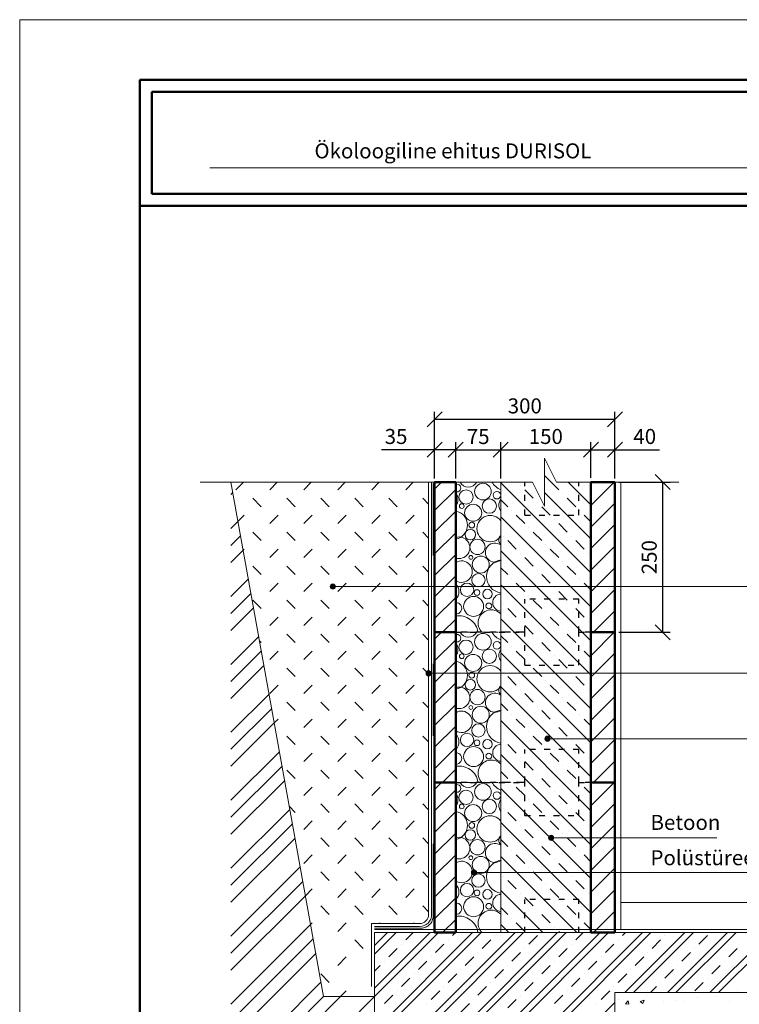
# Model space of a CAD drawing. Units: millimetres. Extents: x 2740 to 4077, y 639 to 2336.
# Drawn here: x 2740 to 2860, y 1490 to 1654 of the extents above; entities that cross this region are included whole.
import ezdxf

# ---------------------------------------------------------------- set-up
doc = ezdxf.new("R2010")
doc.units = ezdxf.units.MM
doc.header["$MEASUREMENT"] = 0
doc.linetypes.add('ACAD_ISO03W100', pattern=[30, 12, -18])
doc.layers.get('0').update_dxf_attribs({"lineweight": 20})
doc.layers.get('Defpoints').update_dxf_attribs({"lineweight": 20})
for name, color, linetype, lineweight in [('01 durisol', 7, 'Continuous', 20), ('04 durisol zb', 7, 'Continuous', 20), ('10 zaklad', 7, 'Continuous', 20), ('20 hydroizolacia', 7, 'Continuous', 20), ('21 geotextilia', 7, 'Continuous', 20), ('30 teren', 7, 'Continuous', 20), ('40 ostatne', 7, 'Continuous', 20), ('80 koty', 7, 'Continuous', 20), ('82 popisky', 7, 'Continuous', 20), ('kont', 7, 'Continuous', 50), ('kont nemat', 7, 'ACAD_ISO03W100', 25)]:
    doc.layers.add(name, color=color, linetype=linetype, lineweight=lineweight)
doc.styles.get("Standard").update_dxf_attribs({"font": 'ARIAL.TTF', "height": 2.5})
doc.dimstyles.new('ISO-25', dxfattribs={"dimtxt": 2.5, "dimasz": 2.5, "dimexe": 1.25, "dimexo": 0.625, "dimtad": 1, "dimdec": 0, "dimlfac": 10, "dimtxsty": 'Standard', "dimblk": 'OBLIQUE', "dimcen": 2.5, "dimadec": 0, "dimazin": 0, "dimtfac": 1, "dimtdec": 0, "dimtmove": 0, "dimatfit": 3, "dimldrblk": 'OBLIQUE', "dimfxl": 0, "dimarcsym": 0})

# ---------------------------------------------------------------- blocks, each defined once
blk = doc.blocks.new('_Oblique')
at = {"layer": '80 koty', "color": 0, "lineweight": -2}
blk.add_line((-0.5, -0.5), (0.5, 0.5), dxfattribs=at)
blk = doc.blocks.new('*D54')
at = {"layer": '80 koty', "color": 0, "lineweight": -2}
for p, q in [((2840.04, 1576.94), (2848.59, 1576.94)), ((2847.34, 1576.94), (2847.34, 1551.94)), ((2840.04, 1551.94), (2848.59, 1551.94))]:
    blk.add_line(p, q, dxfattribs=at)
at = {"layer": 'Defpoints', "color": 0}
for p in [(2839.41, 1576.94), (2839.41, 1551.94), (2847.34, 1551.94)]:
    blk.add_point(p, dxfattribs=at)
at = {"layer": '80 koty', "color": 0, "lineweight": -2, "xscale": 2.5, "yscale": 2.5, "zscale": 2.5}
for p, rotation in [((2847.34, 1576.94), 90), ((2847.34, 1551.94), 270)]:
    blk.add_blockref('_Oblique', p, dxfattribs=dict(at, rotation=rotation))
at = {"layer": '80 koty', "color": 0, "insert": (2845.44, 1564.44), "char_height": 2.5, "attachment_point": 5, "rotation": 90}
blk.add_mtext('250', dxfattribs=at)
blk = doc.blocks.new('*D55')
at = {"layer": '80 koty', "color": 0, "lineweight": -2}
for p, q in [((2809.41, 1577.56), (2809.41, 1583.56)), ((2812.91, 1577.56), (2812.91, 1583.56)), ((2809.41, 1582.31), (2800.57, 1582.31)), ((2812.91, 1582.31), (2809.41, 1582.31))]:
    blk.add_line(p, q, dxfattribs=at)
at = {"layer": 'Defpoints', "color": 0}
for p in [(2812.91, 1582.31), (2809.41, 1576.94), (2812.91, 1576.94)]:
    blk.add_point(p, dxfattribs=at)
at = {"layer": '80 koty', "color": 0, "lineweight": -2, "xscale": 2.5, "yscale": 2.5, "zscale": 2.5, "rotation": 180}
blk.add_blockref('_Oblique', (2809.41, 1582.31), dxfattribs=at)
at = {"layer": '80 koty', "color": 0, "lineweight": -2, "xscale": 2.5, "yscale": 2.5, "zscale": 2.5}
blk.add_blockref('_Oblique', (2812.91, 1582.31), dxfattribs=at)
at = {"layer": '80 koty', "color": 0, "insert": (2802.99, 1584.21), "char_height": 2.5, "attachment_point": 5}
blk.add_mtext('35', dxfattribs=at)
blk = doc.blocks.new('*D56')
at = {"layer": '80 koty', "color": 0, "lineweight": -2}
for p, q in [((2812.91, 1577.56), (2812.91, 1583.56)), ((2820.41, 1577.56), (2820.41, 1583.56)), ((2812.91, 1582.31), (2820.41, 1582.31))]:
    blk.add_line(p, q, dxfattribs=at)
at = {"layer": 'Defpoints', "color": 0}
for p in [(2820.41, 1582.31), (2812.91, 1576.94), (2820.41, 1576.94)]:
    blk.add_point(p, dxfattribs=at)
at = {"layer": '80 koty', "color": 0, "lineweight": -2, "xscale": 2.5, "yscale": 2.5, "zscale": 2.5, "rotation": 180}
blk.add_blockref('_Oblique', (2812.91, 1582.31), dxfattribs=at)
at = {"layer": '80 koty', "color": 0, "lineweight": -2, "xscale": 2.5, "yscale": 2.5, "zscale": 2.5}
blk.add_blockref('_Oblique', (2820.41, 1582.31), dxfattribs=at)
at = {"layer": '80 koty', "color": 0, "insert": (2816.66, 1584.2), "char_height": 2.5, "attachment_point": 5}
blk.add_mtext('75', dxfattribs=at)
blk = doc.blocks.new('*D57')
at = {"layer": '80 koty', "color": 0, "lineweight": -2}
for p, q in [((2820.41, 1577.56), (2820.41, 1583.56)), ((2835.41, 1577.63), (2835.41, 1583.56)), ((2820.41, 1582.31), (2835.41, 1582.31))]:
    blk.add_line(p, q, dxfattribs=at)
at = {"layer": 'Defpoints', "color": 0}
for p in [(2835.41, 1582.31), (2820.41, 1576.94), (2835.41, 1577)]:
    blk.add_point(p, dxfattribs=at)
at = {"layer": '80 koty', "color": 0, "lineweight": -2, "xscale": 2.5, "yscale": 2.5, "zscale": 2.5, "rotation": 180}
blk.add_blockref('_Oblique', (2820.41, 1582.31), dxfattribs=at)
at = {"layer": '80 koty', "color": 0, "lineweight": -2, "xscale": 2.5, "yscale": 2.5, "zscale": 2.5}
blk.add_blockref('_Oblique', (2835.41, 1582.31), dxfattribs=at)
at = {"layer": '80 koty', "color": 0, "insert": (2827.91, 1584.21), "char_height": 2.5, "attachment_point": 5}
blk.add_mtext('150', dxfattribs=at)
blk = doc.blocks.new('*D58')
at = {"layer": '80 koty', "color": 0, "lineweight": -2}
for p, q in [((2835.41, 1577.63), (2835.41, 1583.56)), ((2839.41, 1577.56), (2839.41, 1583.56)), ((2835.41, 1582.31), (2839.41, 1582.31)), ((2839.41, 1582.31), (2846.84, 1582.31))]:
    blk.add_line(p, q, dxfattribs=at)
at = {"layer": 'Defpoints', "color": 0}
for p in [(2839.41, 1582.31), (2835.41, 1577), (2839.41, 1576.94)]:
    blk.add_point(p, dxfattribs=at)
at = {"layer": '80 koty', "color": 0, "lineweight": -2, "xscale": 2.5, "yscale": 2.5, "zscale": 2.5, "rotation": 180}
blk.add_blockref('_Oblique', (2835.41, 1582.31), dxfattribs=at)
at = {"layer": '80 koty', "color": 0, "lineweight": -2, "xscale": 2.5, "yscale": 2.5, "zscale": 2.5}
blk.add_blockref('_Oblique', (2839.41, 1582.31), dxfattribs=at)
at = {"layer": '80 koty', "color": 0, "insert": (2844.37, 1584.21), "char_height": 2.5, "attachment_point": 5}
blk.add_mtext('40', dxfattribs=at)
blk = doc.blocks.new('*D59')
at = {"layer": '80 koty', "color": 0, "lineweight": -2}
for p, q in [((2809.41, 1577.56), (2809.41, 1588.65)), ((2839.41, 1577.56), (2839.41, 1588.65)), ((2809.41, 1587.4), (2839.41, 1587.4))]:
    blk.add_line(p, q, dxfattribs=at)
at = {"layer": 'Defpoints', "color": 0}
for p in [(2839.41, 1587.4), (2809.41, 1576.94), (2839.41, 1576.94)]:
    blk.add_point(p, dxfattribs=at)
at = {"layer": '80 koty', "color": 0, "lineweight": -2, "xscale": 2.5, "yscale": 2.5, "zscale": 2.5, "rotation": 180}
blk.add_blockref('_Oblique', (2809.41, 1587.4), dxfattribs=at)
at = {"layer": '80 koty', "color": 0, "lineweight": -2, "xscale": 2.5, "yscale": 2.5, "zscale": 2.5}
blk.add_blockref('_Oblique', (2839.41, 1587.4), dxfattribs=at)
at = {"layer": '80 koty', "color": 0, "insert": (2824.41, 1589.3), "char_height": 2.5, "attachment_point": 5}
blk.add_mtext('300', dxfattribs=at)
blk = doc.blocks.new('*X30')
at = {"color": 0}
for p, q in [((169.7, 1583.9), (182.4, 1596.6)), ((226.3, 1583.9), (238.9, 1596.6)), ((282.8, 1583.9), (295.5, 1596.6)), ((339.4, 1583.9), (352.1, 1596.6)), ((396, 1583.9), (408.6, 1596.6)), ((452.5, 1583.9), (465.2, 1596.6)), ((212.1, 1555.6), (198, 1569.8)), ((268.7, 1555.6), (254.6, 1569.8)), ((325.3, 1555.6), (311.1, 1569.8)), ((381.8, 1555.6), (367.7, 1569.8)), ((438.4, 1555.6), (424.3, 1569.8)), ((490.7, 1559.9), (480.8, 1569.8)), ((173.5, 1531.1), (183.8, 1541.5)), ((226.3, 1527.4), (240.4, 1541.5)), ((282.8, 1527.4), (297, 1541.5)), ((339.4, 1527.4), (353.6, 1541.5)), ((396, 1527.4), (410.1, 1541.5)), ((452.5, 1527.4), (466.7, 1541.5)), ((212.1, 1499.1), (198, 1513.2)), ((268.7, 1499.1), (254.6, 1513.2)), ((325.3, 1499.1), (311.1, 1513.2)), ((381.8, 1499.1), (367.7, 1513.2)), ((438.4, 1499.1), (424.3, 1513.2)), ((490.7, 1503.3), (480.8, 1513.2)), ((182.1, 1483.2), (183.8, 1484.9)), ((226.3, 1470.8), (240.4, 1484.9)), ((282.8, 1470.8), (297, 1484.9)), ((339.4, 1470.8), (353.6, 1484.9)), ((396, 1470.8), (410.1, 1484.9)), ((452.5, 1470.8), (466.7, 1484.9)), ((212.1, 1442.5), (198, 1456.6)), ((268.7, 1442.5), (254.6, 1456.6)), ((325.3, 1442.5), (311.1, 1456.6)), ((381.8, 1442.5), (367.7, 1456.6)), ((438.4, 1442.5), (424.3, 1456.6)), ((490.7, 1446.8), (480.8, 1456.6)), ((226.3, 1414.2), (240.4, 1428.4)), ((282.8, 1414.2), (297, 1428.4)), ((339.4, 1414.2), (353.6, 1428.4)), ((396, 1414.2), (410.1, 1428.4)), ((452.5, 1414.2), (466.7, 1428.4)), ((212.1, 1385.9), (198, 1400.1)), ((268.7, 1385.9), (254.6, 1400.1)), ((325.3, 1385.9), (311.1, 1400.1)), ((381.8, 1385.9), (367.7, 1400.1)), ((438.4, 1385.9), (424.3, 1400.1)), ((490.7, 1390.2), (480.8, 1400.1)), ((226.3, 1357.6), (240.4, 1371.8)), ((282.8, 1357.6), (297, 1371.8)), ((339.4, 1357.6), (353.6, 1371.8)), ((396, 1357.6), (410.1, 1371.8)), ((452.5, 1357.6), (466.7, 1371.8)), ((212.1, 1329.4), (209.3, 1332.2)), ((268.7, 1329.4), (254.6, 1343.5)), ((325.3, 1329.4), (311.1, 1343.5)), ((381.8, 1329.4), (367.7, 1343.5)), ((438.4, 1329.4), (424.3, 1343.5)), ((490.7, 1333.6), (480.8, 1343.5)), ((226.3, 1301.1), (240.4, 1315.2)), ((282.8, 1301.1), (297, 1315.2)), ((339.4, 1301.1), (353.6, 1315.2)), ((396, 1301.1), (410.1, 1315.2)), ((452.5, 1301.1), (466.7, 1315.2)), ((268.7, 1272.8), (254.6, 1286.9)), ((325.3, 1272.8), (311.1, 1286.9)), ((381.8, 1272.8), (367.7, 1286.9)), ((438.4, 1272.8), (424.3, 1286.9)), ((490.7, 1277.1), (480.8, 1286.9)), ((226.3, 1244.5), (240.4, 1258.7)), ((282.8, 1244.5), (297, 1258.7)), ((339.4, 1244.5), (353.6, 1258.7)), ((396, 1244.5), (410.1, 1258.7)), ((452.5, 1244.5), (466.7, 1258.7)), ((268.7, 1216.2), (254.6, 1230.4)), ((325.3, 1216.2), (311.1, 1230.4)), ((381.8, 1216.2), (367.7, 1230.4)), ((438.4, 1216.2), (424.3, 1230.4)), ((490.7, 1220.5), (480.8, 1230.4)), ((233.9, 1195.6), (240.4, 1202.1)), ((282.8, 1187.9), (297, 1202.1)), ((339.4, 1187.9), (353.6, 1202.1)), ((396, 1187.9), (410.1, 1202.1)), ((452.5, 1187.9), (466.7, 1202.1)), ((268.7, 1159.7), (254.6, 1173.8)), ((325.3, 1159.7), (311.1, 1173.8)), ((381.8, 1159.7), (367.7, 1173.8)), ((438.4, 1159.7), (424.3, 1173.8)), ((490.7, 1163.9), (480.8, 1173.8)), ((282.8, 1131.4), (297, 1145.5)), ((339.4, 1131.4), (353.6, 1145.5)), ((396, 1131.4), (410.1, 1145.5)), ((452.5, 1131.4), (466.7, 1145.5)), ((268.7, 1103.1), (254.6, 1117.2)), ((325.3, 1103.1), (311.1, 1117.2)), ((381.8, 1103.1), (367.7, 1117.2)), ((438.4, 1103.1), (424.3, 1117.2)), ((490.7, 1107.4), (480.8, 1117.2)), ((282.8, 1074.8), (297, 1088.9)), ((339.4, 1074.8), (353.6, 1088.9)), ((396, 1074.8), (410.1, 1088.9)), ((452.5, 1074.8), (466.7, 1088.9)), ((268.7, 1046.5), (259, 1056.3)), ((325.3, 1046.5), (311.1, 1060.7)), ((381.8, 1046.5), (367.7, 1060.7)), ((438.4, 1046.5), (424.3, 1060.7)), ((490.7, 1050.8), (480.8, 1060.7)), ((282.8, 1018.2), (297, 1032.4)), ((339.4, 1018.2), (353.6, 1032.4)), ((396, 1018.2), (410.1, 1032.4)), ((452.5, 1018.2), (466.7, 1032.4)), ((325.3, 989.9), (311.1, 1004.1)), ((381.8, 989.9), (367.7, 1004.1)), ((438.4, 989.9), (424.3, 1004.1)), ((490.7, 994.2), (480.8, 1004.1)), ((282.8, 961.7), (297, 975.8)), ((339.4, 961.7), (353.6, 975.8)), ((396, 961.7), (410.1, 975.8)), ((452.5, 961.7), (466.7, 975.8)), ((325.3, 933.4), (311.1, 947.5)), ((381.8, 933.4), (367.7, 947.5)), ((438.4, 933.4), (424.3, 947.5)), ((490.7, 937.7), (480.8, 947.5)), ((285.7, 907.9), (297, 919.2)), ((339.4, 905.1), (353.6, 919.2)), ((396, 905.1), (410.1, 919.2)), ((452.5, 905.1), (466.7, 919.2)), ((325.3, 876.8), (311.1, 891)), ((381.8, 876.8), (367.7, 891)), ((438.4, 876.8), (424.3, 891)), ((490.7, 881.1), (480.8, 891)), ((294.3, 860), (297, 862.7)), ((339.4, 848.5), (353.6, 862.7)), ((409, 861.6), (410.1, 862.7)), ((465.6, 861.6), (466.7, 862.7)), ((381.8, 820.2), (367.7, 834.4)), ((339.4, 792), (353.6, 806.1)), ((325.3, 763.7), (311.1, 777.8)), ((344.1, 740.1), (353.6, 749.5))]:
    blk.add_line(p, q, dxfattribs=at)
blk = doc.blocks.new('taskas')
at = {"layer": '82 popisky'}
blk.add_hatch(color=256, dxfattribs=at).paths.add_polyline_path([(0.43, 0, 1), (-0.43, 0, 1)])
blk.add_circle((0, 0), 0.427, dxfattribs=at)

msp = doc.modelspace()

# ---------------------------------------------------------------- hatches: boundary and pattern name
h = msp.add_hatch()
h.set_pattern_fill('ANSI31', color=256, scale=0.8, style=0)
h.set_pattern_definition([(45, (706.911, -1331.3523), (-1.7960512, 1.7960512), [])])
h.paths.add_polyline_path([(2839.41, 1576.94), (2835.41, 1576.94), (2835.41, 1551.94), (2839.41, 1551.94)])
h.paths.add_polyline_path([(2809.41, 1551.94), (2812.91, 1551.94), (2812.91, 1576.94), (2809.41, 1576.94)])
h = msp.add_hatch()
h.set_pattern_fill('ANSI31', color=256, scale=0.8, style=0)
h.set_pattern_definition([(45, (706.911, -1356.3523), (-1.7960512, 1.7960512), [])])
h.paths.add_polyline_path([(2839.41, 1551.94), (2835.41, 1551.94), (2835.41, 1526.94), (2839.41, 1526.94)])
h.paths.add_polyline_path([(2809.41, 1526.94), (2812.91, 1526.94), (2812.91, 1551.94), (2809.41, 1551.94)])
h = msp.add_hatch()
h.set_pattern_fill('ANSI31', color=256, scale=0.8, style=0)
h.set_pattern_definition([(45, (706.911, -1381.3523), (-1.7960512, 1.7960512), [])])
h.paths.add_polyline_path([(2839.41, 1526.94), (2835.41, 1526.94), (2835.41, 1501.94), (2839.41, 1501.94)])
h.paths.add_polyline_path([(2809.41, 1501.94), (2812.91, 1501.94), (2812.91, 1526.94), (2809.41, 1526.94)])

# ---------------------------------------------------------------- linework, layer by layer
for p, q in [((2740.37, 1653.92), (2950.37, 1653.92)), ((2740.37, 1356.92), (2740.37, 1653.92)), ((2938.37, 1629.24), (2771.98, 1629.24)), ((2820.41, 1551.94), (2820.41, 1576.94)), ((2820.41, 1526.94), (2820.41, 1551.94)), ((2820.41, 1501.94), (2820.41, 1526.94)), ((2839.41, 1501.94), (2809.41, 1501.94)), ((2824.41, 1501.94), (2812.91, 1501.94)), ((2823.91, 1501.94), (2819.91, 1501.94)), ((2835.41, 1501.94), (2833.41, 1501.94))]:
    msp.add_line(p, q)
at = {"color": 0}
for p, q in [((2775.52, 1574.87), (2775.83, 1575.19)), ((2775.52, 1569.22), (2776.69, 1570.4)), ((2775.52, 1566.39), (2777.12, 1568)), ((2775.52, 1563.56), (2777.56, 1565.6)), ((2775.52, 1557.9), (2778.42, 1560.81)), ((2775.52, 1555.08), (2778.85, 1558.41)), ((2775.52, 1552.25), (2779.28, 1556.01)), ((2775.52, 1546.59), (2780.14, 1551.22)), ((2775.52, 1543.76), (2780.58, 1548.82)), ((2775.52, 1540.93), (2781.01, 1546.42)), ((2775.52, 1535.28), (2781.87, 1541.63)), ((2775.52, 1532.45), (2782.3, 1539.23)), ((2775.52, 1529.62), (2782.73, 1536.84)), ((2775.52, 1523.96), (2783.59, 1532.04)), ((2775.52, 1521.13), (2784.03, 1529.64)), ((2775.52, 1518.31), (2784.46, 1527.25)), ((2775.52, 1512.65), (2785.32, 1522.45)), ((2775.52, 1509.82), (2785.75, 1520.06)), ((2775.52, 1506.99), (2786.18, 1517.66)), ((2775.52, 1501.34), (2787.05, 1512.87)), ((2775.52, 1498.51), (2787.48, 1510.47)), ((2775.52, 1495.68), (2787.91, 1508.07)), ((2775.52, 1490.02), (2788.77, 1503.28)), ((2799.41, 1455.94), (2845.41, 1501.94)), ((2799.41, 1463.01), (2838.34, 1501.94)), ((2799.41, 1470.08), (2831.27, 1501.94)), ((2799.41, 1477.15), (2824.2, 1501.94)), ((2799.41, 1484.22), (2817.13, 1501.94)), ((2799.41, 1491.29), (2810.06, 1501.94)), ((2799.41, 1498.36), (2802.99, 1501.94)), ((2799.41, 1457.35), (2844, 1501.94)), ((2799.41, 1464.42), (2836.93, 1501.94)), ((2799.41, 1471.49), (2829.86, 1501.94)), ((2799.41, 1478.56), (2822.79, 1501.94)), ((2799.41, 1485.63), (2815.72, 1501.94)), ((2799.41, 1492.71), (2808.64, 1501.94)), ((2799.41, 1499.78), (2801.57, 1501.94)), ((2804.6, 1500.72), (2805.82, 1501.94)), ((2812.38, 1501.43), (2812.89, 1501.94)), ((2832.88, 1500.72), (2834.1, 1501.94)), ((2840.66, 1501.43), (2841.17, 1501.94)), ((2841.07, 1491.94), (2851.07, 1501.94)), ((2842.49, 1491.94), (2852.49, 1501.94)), ((2848.14, 1491.94), (2858.14, 1501.94)), ((2849.56, 1491.94), (2859.56, 1501.94)), ((2855.21, 1491.94), (2865.21, 1501.94)), ((2856.63, 1491.94), (2866.63, 1501.94)), ((2775.52, 1487.19), (2789.2, 1500.88)), ((2803.89, 1500.01), (2803.89, 1500.01)), ((2809.55, 1498.6), (2810.96, 1500.01)), ((2811.67, 1500.72), (2811.67, 1500.72)), ((2817.33, 1499.3), (2818.74, 1500.72)), ((2819.45, 1501.43), (2819.45, 1501.43)), ((2825.1, 1500.01), (2826.52, 1501.43)), ((2832.18, 1500.01), (2832.18, 1500.01)), ((2837.83, 1498.6), (2839.25, 1500.01)), ((2839.95, 1500.72), (2839.95, 1500.72)), ((2845.61, 1499.3), (2847.02, 1500.72)), ((2847.73, 1501.43), (2847.73, 1501.43)), ((2853.39, 1500.01), (2854.8, 1501.43)), ((2775.52, 1484.37), (2789.63, 1498.48)), ((2801.77, 1497.89), (2803.18, 1499.3)), ((2816.62, 1498.6), (2816.62, 1498.6)), ((2822.28, 1497.18), (2823.69, 1498.6)), ((2824.4, 1499.3), (2824.4, 1499.3)), ((2830.05, 1497.89), (2831.47, 1499.3)), ((2844.9, 1498.6), (2844.9, 1498.6)), ((2850.56, 1497.18), (2851.97, 1498.6)), ((2852.68, 1499.3), (2852.68, 1499.3)), ((2858.34, 1497.89), (2859.75, 1499.3)), ((2801.06, 1497.18), (2801.06, 1497.18)), ((2806.72, 1495.77), (2808.13, 1497.18)), ((2808.84, 1497.89), (2808.84, 1497.89)), ((2814.5, 1496.48), (2815.91, 1497.89)), ((2829.35, 1497.18), (2829.35, 1497.18)), ((2835, 1495.77), (2836.42, 1497.18)), ((2837.12, 1497.89), (2837.12, 1497.89)), ((2842.78, 1496.48), (2844.2, 1497.89)), ((2857.63, 1497.18), (2857.63, 1497.18)), ((2799.41, 1495.53), (2800.36, 1496.48)), ((2806.01, 1495.06), (2806.01, 1495.06)), ((2811.67, 1493.65), (2813.08, 1495.06)), ((2813.79, 1495.77), (2813.79, 1495.77)), ((2819.45, 1494.36), (2820.86, 1495.77)), ((2821.57, 1496.48), (2821.57, 1496.48)), ((2827.23, 1495.06), (2828.64, 1496.48)), ((2834.3, 1495.06), (2834.3, 1495.06)), ((2839.95, 1493.65), (2841.37, 1495.06)), ((2842.07, 1495.77), (2842.07, 1495.77)), ((2847.73, 1494.36), (2849.15, 1495.77)), ((2849.85, 1496.48), (2849.85, 1496.48)), ((2855.51, 1495.06), (2856.92, 1496.48)), ((2775.52, 1478.71), (2790.5, 1493.69)), ((2803.89, 1492.94), (2805.31, 1494.36)), ((2818.74, 1493.65), (2818.74, 1493.65)), ((2824.4, 1492.23), (2825.81, 1493.65)), ((2826.52, 1494.36), (2826.52, 1494.36)), ((2832.18, 1492.94), (2833.59, 1494.36)), ((2847.02, 1493.65), (2847.02, 1493.65)), ((2852.68, 1492.23), (2854.1, 1493.65)), ((2854.8, 1494.36), (2854.8, 1494.36)), ((2803.18, 1492.23), (2803.18, 1492.23)), ((2808.84, 1490.82), (2810.25, 1492.23)), ((2810.96, 1492.94), (2810.96, 1492.94)), ((2816.62, 1491.53), (2818.03, 1492.94)), ((2831.47, 1492.23), (2831.47, 1492.23)), ((2837.12, 1490.82), (2838.54, 1492.23)), ((2839.25, 1492.94), (2839.25, 1492.94)), ((2845.31, 1491.94), (2846.32, 1492.94)), ((2858.8, 1491.9), (2858.8, 1491.9)), ((2859.75, 1492.23), (2859.75, 1492.23)), ((2775.52, 1473.05), (2793.76, 1491.29)), ((2775.52, 1475.88), (2790.93, 1491.29)), ((2775.52, 1467.39), (2799.41, 1491.29)), ((2801.06, 1490.11), (2802.48, 1491.53)), ((2801.07, 1451.94), (2839.41, 1490.28)), ((2808.13, 1490.11), (2808.13, 1490.11)), ((2813.79, 1488.7), (2815.2, 1490.11)), ((2815.91, 1490.82), (2815.91, 1490.82)), ((2821.57, 1489.41), (2822.98, 1490.82)), ((2823.69, 1491.53), (2823.69, 1491.53)), ((2829.35, 1490.11), (2830.76, 1491.53)), ((2836.42, 1490.11), (2836.42, 1490.11)), ((2840.07, 1490.87), (2840.07, 1490.87)), ((2841.19, 1490.05), (2841.62, 1490.56)), ((2841.73, 1490), (2841.62, 1490.56)), ((2843.63, 1490.44), (2844.26, 1490.68)), ((2843.63, 1490.44), (2844.08, 1490.14)), ((2844.08, 1490.14), (2844.26, 1490.68)), ((2844.69, 1491.51), (2844.69, 1491.51)), ((2847.46, 1490.4), (2847.46, 1490.4)), ((2849.71, 1490.7), (2849.71, 1490.7)), ((2851.04, 1490.48), (2851.04, 1490.48)), ((2853.12, 1491.15), (2853.12, 1491.15)), ((2856.29, 1491.38), (2856.29, 1491.38)), ((2858.42, 1490.39), (2858.42, 1490.39)), ((2841.19, 1490.05), (2841.73, 1490))]:
    msp.add_line(p, q, dxfattribs=at)
for centre, radius in [((2814.64, 1574.45), 1.19), ((2817.45, 1575.35), 1.39), ((2819.78, 1574.76), 0.633), ((2818.51, 1572.94), 1.19), ((2813.93, 1572.94), 0.396), ((2815.82, 1571.83), 1.42), ((2815.35, 1568.19), 0.87), ((2815.59, 1569.78), 0.474), ((2816.54, 1566.14), 1.27), ((2815.43, 1564.4), 0.317), ((2817.09, 1563.21), 1.42), ((2816.69, 1560.6), 1.11), ((2814.8, 1559.01), 1.11), ((2816.46, 1558.54), 0.474), ((2818.2, 1558.3), 0.791), ((2815.9, 1556.24), 1.66), ((2818.43, 1556.32), 0.474), ((2817.45, 1550.35), 1.39), ((2814.64, 1549.45), 1.19), ((2818.51, 1547.94), 1.19), ((2819.78, 1549.76), 0.633), ((2813.93, 1547.94), 0.396), ((2815.82, 1546.83), 1.42), ((2815.59, 1544.78), 0.474), ((2815.35, 1543.19), 0.87), ((2816.54, 1541.14), 1.27), ((2815.43, 1539.4), 0.317), ((2817.09, 1538.21), 1.42), ((2816.69, 1535.6), 1.11), ((2814.8, 1534.01), 1.11), ((2815.9, 1531.24), 1.66), ((2816.46, 1533.54), 0.474), ((2818.2, 1533.3), 0.791), ((2818.43, 1531.32), 0.474), ((2817.45, 1525.35), 1.39), ((2814.64, 1524.45), 1.19), ((2819.78, 1524.76), 0.633), ((2813.93, 1522.94), 0.396), ((2815.82, 1521.83), 1.42), ((2818.51, 1522.94), 1.19), ((2815.59, 1519.78), 0.474), ((2815.35, 1518.19), 0.87), ((2816.54, 1516.14), 1.27), ((2815.43, 1514.4), 0.317), ((2817.09, 1513.21), 1.42), ((2816.69, 1510.6), 1.11), ((2814.8, 1509.01), 1.11), ((2816.46, 1508.54), 0.474), ((2818.2, 1508.3), 0.791), ((2815.9, 1506.24), 1.66), ((2818.43, 1506.32), 0.474)]:
    msp.add_circle(centre, radius)
for centre, radius, start, end in [((2810.92, 1578.4), 2.53, 321.846, 324.6615), ((2815.03, 1577.69), 1.58, 208.3887, 331.6113), ((2821.91, 1578.88), 3.56, 213.0004, 245.0995), ((2813.14, 1575.95), 0.633, 249.3892, 110.6108), ((2811.55, 1574.05), 1.74, 321.3599, 38.6401), ((2821.6, 1573.1), 1.5, 141.952, 218.048), ((2812.48, 1569.78), 2.38, 280.3406, 79.6594), ((2818.64, 1569.19), 2.19, 35.9191, 324.0809), ((2813.48, 1566.01), 1.79, 251.5653, 108.4347), ((2821.04, 1567.32), 0.949, 131.5699, 228.4301), ((2819.44, 1565.21), 1.59, 52.1542, 309.8436), ((2813.88, 1562.03), 1.79, 237.4221, 122.5779), ((2820.83, 1561.23), 2.78, 97.6944, 261.4074), ((2811.71, 1558.7), 1.74, 313.644, 46.356), ((2820.49, 1556.88), 1.42, 93.0649, 266.9351), ((2812.98, 1555.93), 0.949, 266.1001, 93.8999), ((2818.84, 1553.48), 2.19, 44.0332, 224.9321), ((2813.48, 1551.49), 3.18, 8.045, 100.246), ((2810.92, 1553.4), 2.53, 321.846, 324.6615), ((2813.14, 1550.95), 0.633, 249.3892, 110.6108), ((2815.03, 1552.69), 1.58, 208.3887, 331.6113), ((2821.91, 1553.88), 3.56, 213.0004, 245.0995), ((2818.84, 1553.48), 2.19, 315.0679, 315.9668), ((2811.55, 1549.05), 1.74, 321.3599, 38.6401), ((2821.6, 1548.1), 1.5, 141.952, 218.048), ((2812.48, 1544.78), 2.38, 280.3406, 79.6594), ((2818.64, 1544.19), 2.19, 35.9191, 324.0809), ((2813.48, 1541.01), 1.79, 251.5653, 108.4347), ((2821.04, 1542.32), 0.949, 131.5699, 228.4301), ((2819.44, 1540.21), 1.59, 52.1542, 309.8436), ((2813.88, 1537.03), 1.79, 237.4221, 122.5779), ((2820.83, 1536.23), 2.78, 97.6944, 261.4074), ((2811.71, 1533.7), 1.74, 313.644, 46.356), ((2820.49, 1531.88), 1.42, 93.0649, 266.9351), ((2812.98, 1530.93), 0.949, 266.1001, 93.8999), ((2813.48, 1526.49), 3.18, 8.045, 100.246), ((2818.84, 1528.48), 2.19, 44.0332, 224.9321), ((2810.92, 1528.4), 2.53, 321.846, 324.6615), ((2813.14, 1525.95), 0.633, 249.3892, 110.6108), ((2815.03, 1527.69), 1.58, 208.3887, 331.6113), ((2821.91, 1528.88), 3.56, 213.0004, 245.0995), ((2818.84, 1528.48), 2.19, 315.0679, 315.9668), ((2811.55, 1524.05), 1.74, 321.3599, 38.6401), ((2821.6, 1523.1), 1.5, 141.952, 218.048), ((2812.48, 1519.78), 2.38, 280.3406, 79.6594), ((2818.64, 1519.19), 2.19, 35.9191, 324.0809), ((2821.04, 1517.32), 0.949, 131.5699, 228.4301), ((2813.48, 1516.01), 1.79, 251.5653, 108.4347), ((2819.44, 1515.21), 1.59, 52.1542, 309.8436), ((2813.88, 1512.03), 1.79, 237.4221, 122.5779), ((2820.83, 1511.23), 2.78, 97.6944, 261.4074), ((2811.71, 1508.7), 1.74, 313.644, 46.356), ((2820.49, 1506.88), 1.42, 93.0649, 266.9351), ((2812.98, 1505.93), 0.949, 266.1001, 93.8999), ((2818.84, 1503.48), 2.19, 44.0332, 224.9321), ((2813.48, 1501.49), 3.18, 8.045, 100.246), ((2818.84, 1503.48), 2.19, 315.0679, 315.9668)]:
    msp.add_arc(centre, radius, start, end)
at = {"layer": '01 durisol'}
for p, q in [((2809.41, 1551.94), (2809.41, 1576.94)), ((2809.41, 1576.94), (2812.91, 1576.94)), ((2835.41, 1576.94), (2839.41, 1576.94)), ((2839.41, 1576.94), (2839.41, 1551.94)), ((2809.41, 1526.94), (2809.41, 1551.94)), ((2812.91, 1551.94), (2809.41, 1551.94)), ((2835.41, 1551.94), (2835.41, 1526.94)), ((2835.41, 1551.94), (2839.41, 1551.94)), ((2835.41, 1551.94), (2839.41, 1551.94)), ((2839.41, 1551.94), (2839.41, 1526.94)), ((2812.91, 1526.94), (2809.41, 1526.94)), ((2809.41, 1526.94), (2809.41, 1526.94)), ((2809.41, 1501.94), (2809.41, 1526.94)), ((2835.41, 1526.94), (2839.41, 1526.94)), ((2835.41, 1526.94), (2835.41, 1501.94)), ((2839.41, 1526.94), (2839.41, 1501.94)), ((2812.91, 1501.94), (2809.41, 1501.94)), ((2809.41, 1501.94), (2809.41, 1501.94)), ((2819.91, 1501.94), (2812.91, 1501.94)), ((2835.41, 1501.94), (2832.91, 1501.94)), ((2835.41, 1501.94), (2839.41, 1501.94))]:
    msp.add_line(p, q, dxfattribs=at)
at = {"layer": '01 durisol', "linetype": 'ACAD_ISO03W100'}
for p, q in [((2812.91, 1576.94), (2819.91, 1576.94)), ((2819.91, 1551.94), (2812.91, 1551.94)), ((2819.91, 1526.94), (2812.91, 1526.94))]:
    msp.add_line(p, q, dxfattribs=at)
at = {"layer": '04 durisol zb'}
for p, q in [((2835.41, 1561.83), (2820.3, 1576.94)), ((2830.05, 1575.67), (2827.67, 1578.06)), ((2835.41, 1573.14), (2831.62, 1576.94)), ((2823.69, 1576.38), (2823.69, 1576.38)), ((2825.81, 1574.26), (2824.4, 1575.67)), ((2835, 1576.38), (2835, 1576.38)), ((2820.16, 1574.26), (2820.15, 1574.26)), ((2821.57, 1572.84), (2820.4, 1574.01)), ((2835.41, 1567.48), (2827.67, 1575.23)), ((2830.76, 1574.97), (2830.76, 1574.97)), ((2832.88, 1572.84), (2831.47, 1574.26)), ((2822.28, 1572.14), (2822.28, 1572.14)), ((2826.52, 1573.55), (2826.52, 1573.55)), ((2828.64, 1571.43), (2827.23, 1572.84)), ((2833.59, 1572.14), (2833.59, 1572.14)), ((2835.41, 1556.17), (2820.41, 1571.17)), ((2824.4, 1570.02), (2822.98, 1571.43)), ((2829.35, 1570.72), (2829.35, 1570.72)), ((2835.41, 1570.31), (2834.3, 1571.43)), ((2825.1, 1569.31), (2825.1, 1569.31)), ((2831.47, 1568.6), (2830.05, 1570.02)), ((2820.86, 1567.89), (2820.86, 1567.89)), ((2822.98, 1565.77), (2821.57, 1567.19)), ((2827.23, 1567.19), (2825.81, 1568.6)), ((2832.18, 1567.89), (2832.18, 1567.89)), ((2834.3, 1565.77), (2832.88, 1567.19)), ((2835.41, 1550.51), (2820.41, 1565.51)), ((2827.93, 1566.48), (2827.93, 1566.48)), ((2830.05, 1564.36), (2828.64, 1565.77)), ((2823.69, 1565.07), (2823.69, 1565.07)), ((2825.81, 1562.94), (2824.4, 1564.36)), ((2835, 1565.07), (2835, 1565.07)), ((2821.57, 1561.53), (2820.41, 1562.69)), ((2826.52, 1562.24), (2826.52, 1562.24)), ((2830.76, 1563.65), (2830.76, 1563.65)), ((2832.88, 1561.53), (2831.47, 1562.94)), ((2822.28, 1560.82), (2822.28, 1560.82)), ((2828.64, 1560.12), (2827.23, 1561.53)), ((2833.59, 1560.82), (2833.59, 1560.82)), ((2835.41, 1544.86), (2820.41, 1559.86)), ((2824.4, 1558.7), (2822.98, 1560.12)), ((2829.35, 1559.41), (2829.35, 1559.41)), ((2835.41, 1559), (2834.3, 1560.12)), ((2825.1, 1557.99), (2825.1, 1557.99)), ((2827.23, 1555.87), (2825.81, 1557.29)), ((2831.47, 1557.29), (2830.05, 1558.7)), ((2820.86, 1556.58), (2820.86, 1556.58)), ((2822.98, 1554.46), (2821.57, 1555.87)), ((2832.18, 1556.58), (2832.18, 1556.58)), ((2834.3, 1554.46), (2832.88, 1555.87)), ((2835.41, 1539.2), (2820.41, 1554.2)), ((2827.93, 1555.17), (2827.93, 1555.17)), ((2830.05, 1553.04), (2828.64, 1554.46)), ((2823.69, 1553.75), (2823.69, 1553.75)), ((2825.81, 1551.63), (2824.4, 1553.04)), ((2835, 1553.75), (2835, 1553.75)), ((2821.57, 1550.22), (2820.41, 1551.37)), ((2826.52, 1550.92), (2826.52, 1550.92)), ((2830.76, 1552.34), (2830.76, 1552.34)), ((2832.88, 1550.22), (2831.47, 1551.63)), ((2822.28, 1549.51), (2822.28, 1549.51)), ((2828.64, 1548.8), (2827.23, 1550.22)), ((2833.59, 1549.51), (2833.59, 1549.51)), ((2835.41, 1533.54), (2820.41, 1548.54)), ((2824.4, 1547.39), (2822.98, 1548.8)), ((2829.35, 1548.1), (2829.35, 1548.1)), ((2835.41, 1547.69), (2834.3, 1548.8)), ((2825.1, 1546.68), (2825.1, 1546.68)), ((2827.23, 1544.56), (2825.81, 1545.97)), ((2831.47, 1545.97), (2830.05, 1547.39)), ((2820.86, 1545.27), (2820.86, 1545.27)), ((2822.98, 1543.15), (2821.57, 1544.56)), ((2832.18, 1545.27), (2832.18, 1545.27)), ((2834.3, 1543.15), (2832.88, 1544.56)), ((2835.41, 1527.89), (2820.34, 1542.96)), ((2827.93, 1543.85), (2827.93, 1543.85)), ((2830.05, 1541.73), (2828.64, 1543.15)), ((2823.69, 1542.44), (2823.69, 1542.44)), ((2825.81, 1540.32), (2824.4, 1541.73)), ((2830.76, 1541.02), (2830.76, 1541.02)), ((2835, 1542.44), (2835, 1542.44)), ((2821.57, 1538.9), (2820.41, 1540.06)), ((2826.52, 1539.61), (2826.52, 1539.61)), ((2832.88, 1538.9), (2831.47, 1540.32)), ((2822.28, 1538.2), (2822.28, 1538.2)), ((2828.64, 1537.49), (2827.23, 1538.9)), ((2833.59, 1538.2), (2833.59, 1538.2)), ((2835.41, 1522.23), (2820.41, 1537.23)), ((2824.4, 1536.07), (2822.98, 1537.49)), ((2829.35, 1536.78), (2829.35, 1536.78)), ((2831.47, 1534.66), (2830.05, 1536.07)), ((2835.41, 1536.37), (2834.3, 1537.49)), ((2825.1, 1535.37), (2825.1, 1535.37)), ((2827.23, 1533.25), (2825.81, 1534.66)), ((2820.86, 1533.95), (2820.86, 1533.95)), ((2822.98, 1531.83), (2821.57, 1533.25)), ((2832.18, 1533.95), (2832.18, 1533.95)), ((2834.3, 1531.83), (2832.88, 1533.25)), ((2835.41, 1516.57), (2820.41, 1531.57)), ((2823.69, 1531.12), (2823.69, 1531.12)), ((2827.93, 1532.54), (2827.93, 1532.54)), ((2830.05, 1530.42), (2828.64, 1531.83)), ((2835, 1531.12), (2835, 1531.12)), ((2825.81, 1529), (2824.4, 1530.42)), ((2830.76, 1529.71), (2830.76, 1529.71)), ((2821.57, 1527.59), (2820.41, 1528.74)), ((2826.52, 1528.3), (2826.52, 1528.3)), ((2832.88, 1527.59), (2831.47, 1529)), ((2822.28, 1526.88), (2822.28, 1526.88)), ((2824.4, 1524.76), (2822.98, 1526.17)), ((2828.64, 1526.17), (2827.23, 1527.59)), ((2833.59, 1526.88), (2833.59, 1526.88)), ((2835.41, 1525.06), (2834.3, 1526.17)), ((2835.41, 1510.92), (2820.41, 1525.92)), ((2829.35, 1525.47), (2829.35, 1525.47)), ((2831.47, 1523.35), (2830.05, 1524.76)), ((2825.1, 1524.05), (2825.1, 1524.05)), ((2827.23, 1521.93), (2825.81, 1523.35)), ((2820.86, 1522.64), (2820.86, 1522.64)), ((2822.98, 1520.52), (2821.57, 1521.93)), ((2827.93, 1521.23), (2827.93, 1521.23)), ((2832.18, 1522.64), (2832.18, 1522.64)), ((2834.3, 1520.52), (2832.88, 1521.93)), ((2835.41, 1505.26), (2820.41, 1520.26)), ((2823.69, 1519.81), (2823.69, 1519.81)), ((2830.05, 1519.1), (2828.64, 1520.52)), ((2835, 1519.81), (2835, 1519.81)), ((2825.81, 1517.69), (2824.4, 1519.1)), ((2830.76, 1518.4), (2830.76, 1518.4)), ((2820.2, 1517.65), (2820.15, 1517.69)), ((2821.57, 1516.28), (2820.41, 1517.43)), ((2826.52, 1516.98), (2826.52, 1516.98)), ((2832.88, 1516.28), (2831.47, 1517.69)), ((2822.28, 1515.57), (2822.28, 1515.57)), ((2824.4, 1513.45), (2822.98, 1514.86)), ((2828.64, 1514.86), (2827.23, 1516.28)), ((2833.59, 1515.57), (2833.59, 1515.57)), ((2835.41, 1513.74), (2834.3, 1514.86)), ((2833.08, 1501.94), (2820.41, 1514.6)), ((2829.35, 1514.15), (2829.35, 1514.15)), ((2831.47, 1512.03), (2830.05, 1513.45)), ((2825.1, 1512.74), (2825.1, 1512.74)), ((2827.23, 1510.62), (2825.81, 1512.03)), ((2820.86, 1511.33), (2820.86, 1511.33)), ((2822.98, 1509.2), (2821.57, 1510.62)), ((2827.93, 1509.91), (2827.93, 1509.91)), ((2832.18, 1511.33), (2832.18, 1511.33)), ((2834.3, 1509.2), (2832.88, 1510.62)), ((2827.42, 1501.94), (2820.41, 1508.95)), ((2823.69, 1508.5), (2823.69, 1508.5)), ((2830.05, 1507.79), (2828.64, 1509.2)), ((2835, 1508.5), (2835, 1508.5)), ((2825.81, 1506.38), (2824.4, 1507.79)), ((2830.76, 1507.08), (2830.76, 1507.08)), ((2821.57, 1504.96), (2820.41, 1506.12)), ((2826.52, 1505.67), (2826.52, 1505.67)), ((2828.64, 1503.55), (2827.23, 1504.96)), ((2832.88, 1504.96), (2831.47, 1506.38)), ((2821.76, 1501.94), (2820.41, 1503.29)), ((2822.28, 1504.25), (2822.28, 1504.25)), ((2824.4, 1502.13), (2822.98, 1503.55)), ((2833.59, 1504.25), (2833.59, 1504.25)), ((2835.41, 1502.43), (2834.3, 1503.55)), ((2829.35, 1502.84), (2829.35, 1502.84)), ((2830.25, 1501.94), (2830.05, 1502.13))]:
    msp.add_line(p, q, dxfattribs=at)
at = {"layer": '10 zaklad'}
for p, q in [((2809.41, 1501.94), (2799.41, 1501.94)), ((2799.41, 1501.94), (2799.41, 1491.29)), ((2839.41, 1501.94), (2911.28, 1501.94)), ((2839.41, 1491.94), (2911.28, 1491.94)), ((2839.41, 1481.94), (2839.41, 1491.94)), ((2799.41, 1491.29), (2799.41, 1451.94))]:
    msp.add_line(p, q, dxfattribs=at)
at = {"layer": '20 hydroizolacia'}
for p, q in [((2808.91, 1504.94), (2808.91, 1576.94)), ((2806.91, 1502.94), (2799.41, 1502.94)), ((2911.28, 1502.44), (2799.41, 1502.44))]:
    msp.add_line(p, q, dxfattribs=at)
at = {"layer": '20 hydroizolacia', "linetype": 'ACAD_ISO03W100'}
for p, q in [((2809.16, 1504.69), (2809.16, 1576.94)), ((2807.16, 1502.69), (2799.41, 1502.69))]:
    msp.add_line(p, q, dxfattribs=at)
at = {"layer": '20 hydroizolacia'}
msp.add_arc((2806.91, 1504.94), 2, 270, 0, dxfattribs=at)
at = {"layer": '20 hydroizolacia', "linetype": 'ACAD_ISO03W100'}
msp.add_arc((2807.16, 1504.69), 2, 270, 0, dxfattribs=at)
at = {"layer": '21 geotextilia'}
for p, q in [((2808.41, 1504.94), (2808.41, 1576.94)), ((2798.91, 1503.44), (2806.91, 1503.44)), ((2798.91, 1503.44), (2798.91, 1492.94))]:
    msp.add_line(p, q, dxfattribs=at)
msp.add_arc((2806.91, 1504.94), 1.5, 270, 0, dxfattribs=at)
at = {"layer": '30 teren'}
for p, q in [((2790.93, 1491.29), (2775.52, 1576.94)), ((2799.41, 1491.29), (2790.93, 1491.29))]:
    msp.add_line(p, q, dxfattribs=at)
at = {"layer": '40 ostatne'}
for p, q in [((2840.41, 1576.94), (2840.41, 1502.44)), ((2911.28, 1506.94), (2840.41, 1506.94))]:
    msp.add_line(p, q, dxfattribs=at)
at = {"layer": '82 popisky'}
for p, q in [((2827.67, 1572.94), (2827.67, 1580.94)), ((2827.67, 1580.94), (2829.67, 1576.94)), ((2770.39, 1576.94), (2825.67, 1576.94)), ((2812.91, 1576.94), (2824.41, 1576.94)), ((2823.91, 1576.94), (2819.91, 1576.94)), ((2825.67, 1576.94), (2827.67, 1572.94)), ((2829.67, 1576.94), (2850.04, 1576.94)), ((2835.41, 1576.94), (2832.91, 1576.94)), ((2833.41, 1576.94), (2835.41, 1576.94)), ((2792.46, 1559.55), (2892.91, 1559.55)), ((2886.7, 1545.1), (2808.41, 1545.1)), ((2828.19, 1534.22), (2886.06, 1534.22)), ((2856.36, 1517.71), (2828.79, 1517.71)), ((2863.11, 1511.94), (2815.96, 1511.94))]:
    msp.add_line(p, q, dxfattribs=at)
at = {"layer": 'kont'}
for p, q in [((2760.37, 1643.92), (2940.37, 1643.92)), ((2760.37, 1366.92), (2760.37, 1643.92)), ((2762.37, 1624.92), (2762.37, 1641.92)), ((2762.37, 1641.92), (2938.37, 1641.92)), ((2762.37, 1624.92), (2938.37, 1624.92)), ((2760.37, 1622.92), (2940.37, 1622.92)), ((2809.41, 1551.94), (2809.41, 1576.94)), ((2812.91, 1576.94), (2809.41, 1576.94)), ((2812.91, 1551.94), (2812.91, 1576.94)), ((2835.41, 1551.94), (2835.41, 1576.94)), ((2835.41, 1576.94), (2839.41, 1576.94)), ((2839.41, 1576.94), (2839.41, 1551.94)), ((2812.91, 1551.94), (2809.41, 1551.94)), ((2809.41, 1526.94), (2809.41, 1551.94)), ((2812.91, 1551.94), (2809.41, 1551.94)), ((2812.91, 1526.94), (2812.91, 1551.94)), ((2839.41, 1551.94), (2835.41, 1551.94)), ((2835.41, 1526.94), (2835.41, 1551.94)), ((2835.41, 1551.94), (2839.41, 1551.94)), ((2839.41, 1551.94), (2839.41, 1526.94)), ((2809.41, 1501.94), (2809.41, 1526.94)), ((2812.91, 1526.94), (2809.41, 1526.94)), ((2812.91, 1526.94), (2809.41, 1526.94)), ((2812.91, 1501.94), (2812.91, 1526.94)), ((2835.41, 1501.94), (2835.41, 1526.94)), ((2835.41, 1526.94), (2839.41, 1526.94)), ((2839.41, 1526.94), (2835.41, 1526.94)), ((2839.41, 1526.94), (2839.41, 1501.94)), ((2812.91, 1501.94), (2809.41, 1501.94)), ((2839.41, 1501.94), (2835.41, 1501.94))]:
    msp.add_line(p, q, dxfattribs=at)
at = {"layer": 'kont nemat', "ltscale": 0.08}
for p, q in [((2824.41, 1571.44), (2824.41, 1576.94)), ((2833.41, 1571.44), (2833.41, 1576.94)), ((2824.41, 1571.44), (2833.41, 1571.44)), ((2824.41, 1551.94), (2824.41, 1557.44)), ((2833.41, 1557.44), (2824.41, 1557.44)), ((2833.41, 1551.94), (2833.41, 1557.44)), ((2824.41, 1551.94), (2812.91, 1551.94)), ((2812.91, 1551.94), (2824.41, 1551.94)), ((2823.91, 1551.94), (2819.91, 1551.94)), ((2823.91, 1551.94), (2819.91, 1551.94)), ((2824.41, 1546.44), (2824.41, 1551.94)), ((2835.41, 1551.94), (2833.41, 1551.94)), ((2835.41, 1551.94), (2833.41, 1551.94)), ((2835.41, 1551.94), (2833.41, 1551.94)), ((2833.41, 1546.44), (2833.41, 1551.94)), ((2833.41, 1551.94), (2835.41, 1551.94)), ((2824.41, 1546.44), (2833.41, 1546.44)), ((2824.41, 1526.94), (2824.41, 1532.44)), ((2833.41, 1532.44), (2824.41, 1532.44)), ((2833.41, 1526.94), (2833.41, 1532.44)), ((2812.91, 1526.94), (2824.41, 1526.94)), ((2824.41, 1526.94), (2812.91, 1526.94)), ((2823.91, 1526.94), (2819.91, 1526.94)), ((2824.41, 1521.44), (2824.41, 1526.94)), ((2835.41, 1526.94), (2833.41, 1526.94)), ((2833.41, 1521.44), (2833.41, 1526.94)), ((2833.41, 1526.94), (2835.41, 1526.94)), ((2835.41, 1526.94), (2833.41, 1526.94)), ((2824.41, 1521.44), (2833.41, 1521.44)), ((2824.41, 1501.94), (2824.41, 1507.44)), ((2833.41, 1507.44), (2824.41, 1507.44)), ((2833.41, 1501.94), (2833.41, 1507.44))]:
    msp.add_line(p, q, dxfattribs=at)

# ---------------------------------------------------------------- block references
at = {"layer": '30 teren', "linetype": 'Continuous', "xscale": 0.1, "yscale": 0.1, "zscale": 0.1}
msp.add_blockref('*X30', (2759.34, 1417.28), dxfattribs=at)
at = {"layer": '82 popisky'}
for p in [(2792.46, 1559.55), (2808.41, 1545.1), (2828.19, 1534.22), (2828.79, 1517.71), (2815.96, 1511.94)]:
    msp.add_blockref('taskas', p, dxfattribs=at)

# ---------------------------------------------------------------- texts
at = {"insert": (2789.41, 1633.33), "char_height": 2.5, "width": 114.9959, "attachment_point": 1}
msp.add_mtext('{\\fArial|b0|i0|c186|p34;Ökoloogiline ehitus DURISOL}', dxfattribs=at)
at = {"layer": '82 popisky', "char_height": 2.5, "attachment_point": 1}
for s, insert, width in [('{\\fTahoma|b0|i0|c186|p34;Betoon}', (2845.33, 1521.53), 31.7026), ('{\\fTahoma|b0|i0|c0|p34;Polüstüreen}', (2845.33, 1515.65), 33.9617)]:
    msp.add_mtext(s, dxfattribs=dict(at, insert=insert, width=width))

# ---------------------------------------------------------------- dimensions: what is measured, and where the dimension line sits
at = {"layer": '80 koty'}
for base, p1, p2, picture, middle in [((2839.41, 1587.4), (2809.41, 1576.94), (2839.41, 1576.94), '*D59', (2824.41, 1589.3)), ((2820.41, 1582.31), (2812.91, 1576.94), (2820.41, 1576.94), '*D56', (2816.66, 1584.2)), ((2835.41, 1582.31), (2820.41, 1576.94), (2835.41, 1577), '*D57', (2827.91, 1584.21)), ((2839.41, 1582.31), (2835.41, 1577), (2839.41, 1576.94), '*D58', (2844.37, 1584.21))]:
    dim = msp.add_linear_dim(base=base, p1=p1, p2=p2, dimstyle='ISO-25', dxfattribs=at)
    dim.commit()
    dim.dimension.update_dxf_attribs({"geometry": picture, "text_midpoint": middle})
dim = msp.add_linear_dim(base=(2812.91, 1582.31), p1=(2809.41, 1576.94), p2=(2812.91, 1576.94), dimstyle='ISO-25', dxfattribs=at)
dim.commit()
dim.dimension.update_dxf_attribs({"geometry": '*D55', "text_midpoint": (2802.99, 1582.31), "dimtype": 160})
dim = msp.add_linear_dim(base=(2847.34, 1551.94), p1=(2839.41, 1576.94), p2=(2839.41, 1551.94), angle=90, dimstyle='ISO-25', dxfattribs=at)
dim.commit()
dim.dimension.update_dxf_attribs({"geometry": '*D54', "text_midpoint": (2845.44, 1564.44)})

doc.saveas('drawing.dxf')
